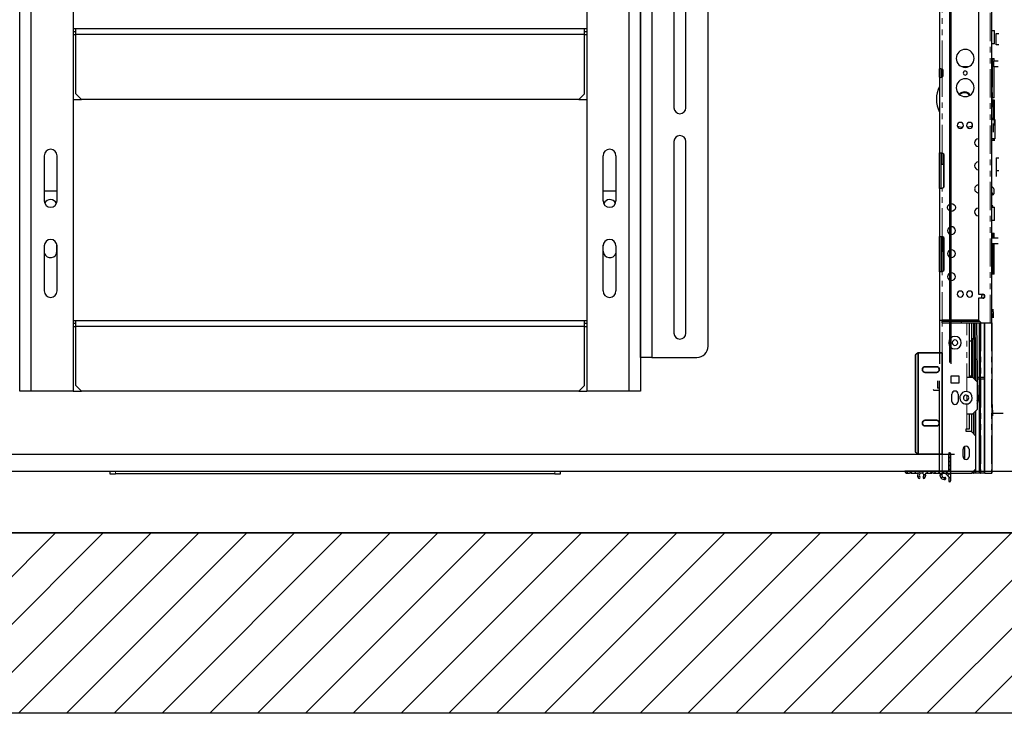
# Model space of a CAD drawing. Units: inches. Extents: x -1 to 417, y 4 to 299.
# Drawn here: x 221 to 265, y 162 to 193 of the extents above; entities that cross this region are included whole.
import ezdxf

# ---------------------------------------------------------------- set-up
doc = ezdxf.new("R2010")
doc.units = ezdxf.units.IN
doc.header["$MEASUREMENT"] = 0
doc.linetypes.add('CENTERX2', pattern=[4, 2.5, -0.5, 0.5, -0.5])
doc.linetypes.add('PHANTOM', pattern=[2.5, 1.25, -0.25, 0.25, -0.25, 0.25, -0.25])
for name, color, linetype in [('CUTLINE', 6, 'Continuous'), ('DIM', 3, 'Continuous'), ('HATCH', 5, 'Continuous')]:
    doc.layers.add(name, color=color, linetype=linetype)
doc.styles.add('PLAN_STYLE', font='txt.shx', dxfattribs={"height": 1.5})
doc.dimstyles.new('METRIC_PL', dxfattribs={"dimtxt": 1.5, "dimasz": 3, "dimexe": 1.5, "dimexo": 1, "dimgap": 1, "dimtad": 0, "dimtih": 1, "dimtoh": 1, "dimdec": 4, "dimzin": 0, "dimdsep": 46, "dimlunit": 5, "dimtxsty": 'PLAN_STYLE', "dimcen": 0.09, "dimadec": 0, "dimazin": 0, "dimtfac": 1, "dimtdec": 4, "dimtofl": 0, "dimtmove": 0, "dimatfit": 3, "dimfxl": 0, "dimfrac": 2, "dimtolj": 1, "dimtzin": 0, "dimarcsym": 0})

# ---------------------------------------------------------------- blocks, each defined once
blk = doc.blocks.new('nib wall')
at = {"color": 7, "linetype": 'Continuous', "lineweight": 35}
for p, q in [((3.71, 2.165), (3.71, 6.417)), ((3.834, 2.041), (3.834, 6.541)), ((4.897, 6.541), (3.834, 6.541)), ((4.897, 2.041), (4.897, 6.541)), ((4.647, 5.916), (4.147, 5.916)), ((4.147, 5.666), (4.647, 5.666)), ((4.647, 3.541), (4.147, 3.541)), ((4.147, 3.291), (4.647, 3.291)), ((4.897, 2.041), (3.834, 2.041))]:
    blk.add_line(p, q, dxfattribs=at)
for centre, start, end in [((4.147, 5.791), 90, 270), ((4.647, 5.791), 270, 90), ((4.147, 3.416), 90, 270), ((4.647, 3.416), 270, 90)]:
    blk.add_arc(centre, 0.125, start, end, dxfattribs=at)
for points in [[(3.71, 6.417), (3.71, 6.425), (3.713, 6.435), (3.721, 6.45), (3.724, 6.456), (3.731, 6.464), (3.733, 6.467), (3.738, 6.472), (3.741, 6.475), (3.755, 6.49), (3.77, 6.501), (3.8, 6.522), (3.817, 6.531), (3.834, 6.541)], [(3.834, 2.041), (3.82, 2.049), (3.805, 2.059), (3.783, 2.074), (3.776, 2.08), (3.765, 2.088), (3.762, 2.091), (3.755, 2.096), (3.752, 2.099), (3.737, 2.114), (3.727, 2.125), (3.714, 2.146), (3.71, 2.155), (3.71, 2.165)]]:
    blk.add_open_spline(points, degree=3, knots=[0, 0, 0, 0, 0.25, 0.25, 0.375, 0.375, 0.4375, 0.4375, 0.5, 0.5, 0.75, 0.75, 1, 1, 1, 1], dxfattribs=at)
blk = doc.blocks.new('*D56')
at = {"layer": 'DEFPOINTS', "color": 0}
for p in [(199.786, 214.363), (199.786, 172.863), (314.194, 172.863)]:
    blk.add_point(p, dxfattribs=at)
at = {"layer": 'DIM', "color": 0, "lineweight": -2}
for p, q in [((200.786, 214.363), (315.694, 214.363)), ((314.194, 211.363), (314.194, 205.744)), ((314.194, 175.863), (314.194, 182.994)), ((200.786, 172.863), (315.694, 172.863))]:
    blk.add_line(p, q, dxfattribs=at)
at = {"layer": 'DIM', "color": 0}
for points in [[(313.694, 211.363), (314.694, 211.363), (314.194, 214.363)], [(313.694, 175.863), (314.694, 175.863), (314.194, 172.863)]]:
    blk.add_solid(points, dxfattribs=at)
at = {"layer": 'DIM', "color": 0, "insert": (314.194, 194.369), "char_height": 1.5, "attachment_point": 5, "rotation": 89.9544, "style": 'PLAN_STYLE'}
blk.add_mtext("\\A1;41 1/2'' [1054mm]\\POVERALL CAB\\P WIDTH", dxfattribs=at)

msp = doc.modelspace()

# ---------------------------------------------------------------- hatches: boundary and pattern name
at = {"linetype": 'Continuous', "lineweight": 0}
h = msp.add_hatch(dxfattribs=at)
h.set_pattern_fill('ANSI31', style=0)
h.set_pattern_definition([(45, (282.65988, 321.23105), (-0.08838835, 0.08838834), [])])
edge = h.paths.add_edge_path(flags=0)
edge.add_ellipse((261.94637, 172.78272), major_axis=(0.01061, 0.01061), ratio=1, start_angle=0, end_angle=90, ccw=False)
edge.add_line((261.95698, 172.79333), (261.97528, 172.77503))
edge.add_ellipse((261.98094, 172.78069), major_axis=(-0.00566, 0.00566), ratio=1, start_angle=90, end_angle=135)
edge.add_line((261.98094, 172.77269), (262.24521, 172.77269))
edge.add_ellipse((262.24521, 172.74269), major_axis=(0.02121, 0.02121), ratio=1, start_angle=-64.56613, end_angle=45, ccw=False)
edge.add_ellipse((262.44638, 172.67119), major_axis=(-0.12976, 0.12976), ratio=1, start_angle=25.43387, end_angle=149.534627)
edge.add_ellipse((262.48214, 172.53325), major_axis=(0.02899, 0.02899), ratio=1, start_angle=239.534627, end_angle=419.534627)
edge.add_ellipse((262.44638, 172.67119), major_axis=(-0.07177, 0.07177), ratio=1, start_angle=-90, end_angle=149.534627, ccw=False)
edge.add_line((262.51815, 172.74296), (262.54118, 172.71993))
edge.add_ellipse((262.54675, 172.7255), major_axis=(0.00557, 0.00557), ratio=1, start_angle=180, end_angle=255.522488)
edge.add_ellipse((262.55475, 172.71193), major_axis=(-0.00557, 0.00557), ratio=1, start_angle=194.477512, end_angle=345.522488, ccw=False)
edge.add_ellipse((262.56831, 172.70393), major_axis=(0.00557, 0.00557), ratio=1, start_angle=104.477512, end_angle=180)
edge.add_line((262.56275, 172.69836), (262.59679, 172.66432))
edge.add_ellipse((262.60245, 172.66998), major_axis=(0.00566, 0.00566), ratio=1, start_angle=180, end_angle=255.16993)
edge.add_ellipse((262.61043, 172.65625), major_axis=(-0.00557, 0.00557), ratio=1, start_angle=194.83007, end_angle=345.16993, ccw=False)
edge.add_ellipse((262.62415, 172.64827), major_axis=(-0.00566, 0.00566), ratio=1, start_angle=14.83007, end_angle=90)
edge.add_line((262.61849, 172.64262), (262.64146, 172.61965))
edge.add_ellipse((262.62024, 172.59844), major_axis=(-0.02121, 0.02121), ratio=1, start_angle=225, end_angle=270, ccw=False)
edge.add_line((262.65024, 172.59844), (262.65024, 172.41652))
edge.add_ellipse((262.68024, 172.41652), major_axis=(0.02121, 0.02121), ratio=1, start_angle=135, end_angle=225)
edge.add_ellipse((262.68024, 172.44652), major_axis=(0.04243, 0.04243), ratio=1, start_angle=224.999996, end_angle=315)
edge.add_line((262.74024, 172.44652), (262.74024, 173.6127))
edge.add_ellipse((262.68024, 173.6127), major_axis=(0.04243, 0.04243), ratio=1, start_angle=315, end_angle=405)
edge.add_ellipse((262.68024, 173.6427), major_axis=(0.02121, 0.02121), ratio=1, start_angle=44.999991, end_angle=135)
edge.add_line((262.65024, 173.6427), (262.65024, 172.87769))
edge.add_ellipse((262.63524, 172.87769), major_axis=(0.01061, 0.01061), ratio=1, start_angle=225, end_angle=315, ccw=False)
edge.add_line((262.63524, 172.86269), (260.71106, 172.86269))
edge.add_ellipse((260.71106, 172.84769), major_axis=(-0.01061, 0.01061), ratio=1, start_angle=315, end_angle=416.536959)
edge.add_ellipse((260.78454, 172.86269), major_axis=(-0.06364, 0.06364), ratio=1, start_angle=56.536959, end_angle=135)
edge.add_line((260.78454, 172.77269), (260.9118, 172.77269))
edge.add_ellipse((260.9118, 172.78069), major_axis=(0.00566, 0.00566), ratio=1, start_angle=225, end_angle=270)
edge.add_line((260.91746, 172.77503), (260.93576, 172.79333))
edge.add_ellipse((260.94636, 172.78272), major_axis=(0.01061, 0.01061), ratio=1, start_angle=0, end_angle=90, ccw=False)
edge.add_line((260.95697, 172.79333), (260.97527, 172.77503))
edge.add_ellipse((260.98093, 172.78069), major_axis=(-0.00566, 0.00566), ratio=1, start_angle=90, end_angle=135)
edge.add_line((260.98093, 172.77269), (261.24493, 172.77269))
edge.add_ellipse((261.24493, 172.74269), major_axis=(0.02121, 0.02121), ratio=1, start_angle=-64.542314, end_angle=45, ccw=False)
edge.add_ellipse((261.44637, 172.67119), major_axis=(0.12993, 0.12993), ratio=1, start_angle=115.457686, end_angle=177.517348)
edge.add_ellipse((261.34124, 172.5748), major_axis=(-0.02908, 0.02908), ratio=1, start_angle=87.517348, end_angle=267.517348)
edge.add_ellipse((261.44637, 172.67119), major_axis=(-0.07177, 0.07177), ratio=1, start_angle=-177.517348, end_angle=87.517348, ccw=False)
edge.add_ellipse((261.55149, 172.5748), major_axis=(0.02908, 0.02908), ratio=1, start_angle=92.482652, end_angle=272.482652)
edge.add_ellipse((261.44637, 172.67119), major_axis=(0.12993, 0.12993), ratio=1, start_angle=272.482652, end_angle=334.542314)
edge.add_ellipse((261.64781, 172.74269), major_axis=(0.02121, 0.02121), ratio=1, start_angle=45, end_angle=154.542314, ccw=False)
edge.add_line((261.64781, 172.77269), (261.91181, 172.77269))
edge.add_ellipse((261.91181, 172.78069), major_axis=(0.00566, 0.00566), ratio=1, start_angle=225, end_angle=270)
edge.add_line((261.91747, 172.77503), (261.93577, 172.79333))
at = {"layer": 'HATCH'}
h = msp.add_hatch(dxfattribs=at)
h.set_pattern_fill('ANSI31', color=256, scale=12, style=0)
h.set_pattern_definition([(45, (-0.0553, 4.3228), (-1.06066, 1.06066), [])])
h.paths.add_polyline_path([(204.88601, 232.73769), (235.19851, 232.73769), (235.19851, 240.73769), (196.88601, 240.73769), (196.88601, 214.41555), (204.88601, 214.41555), (204.88601, 217.23769), (202.88601, 217.23769), (202.88601, 220.23769), (204.88601, 220.23769)])
h.paths.add_polyline_path([(273.51101, 240.73769), (235.19851, 240.73769), (235.19851, 232.73769), (258.69851, 232.73769), (265.51101, 232.73769), (265.51101, 220.23769), (267.50861, 220.23769), (267.50861, 217.23769), (265.51101, 217.23769), (265.51101, 214.41555), (273.51101, 214.41555)])
h.paths.add_polyline_path([(273.51101, 176.31657), (265.51101, 176.31657), (265.51101, 170.11542), (204.88601, 170.11542), (204.88601, 176.31657), (196.88601, 176.31657), (196.88601, 162.11542), (273.51101, 162.11542)])

# ---------------------------------------------------------------- linework, layer by layer
at = {"color": 7, "linetype": 'Continuous', "lineweight": 30}
for p, q in [((262.74013, 217.61153), (262.74024, 177.6127)), ((262.67834, 217.55273), (262.67834, 177.67264)), ((262.24034, 196.40344), (262.24034, 190.70523)), ((264.56318, 179.43494), (264.56318, 196.52155)), ((263.97263, 196.03927), (263.97263, 180.70462)), ((264.56318, 192.40971), (264.68129, 192.40971)), ((264.68129, 191.81916), (264.68129, 192.40971)), ((264.76003, 192.26798), (264.87814, 192.26798)), ((264.76003, 191.77585), (264.76003, 192.26798)), ((264.68129, 191.81916), (264.56318, 191.81916)), ((264.87814, 191.77585), (264.76003, 191.77585)), ((264.56318, 191.08388), (264.5658, 191.08388)), ((264.56318, 191.06879), (264.5658, 191.06879)), ((264.58712, 191.16262), (264.6616, 191.16262)), ((264.58712, 191.16262), (264.58712, 191.15679)), ((264.58712, 191.14753), (264.6616, 191.14753)), ((264.64192, 191.06486), (264.64192, 190.78927)), ((264.64192, 191.06486), (264.83877, 191.06486)), ((264.6616, 191.14753), (264.6616, 191.16262)), ((264.6616, 191.06486), (264.6616, 191.14753)), ((262.24034, 190.62588), (262.24034, 190.70523)), ((262.24034, 190.40935), (262.24034, 190.62588)), ((262.31908, 190.62588), (262.31908, 190.70523)), ((262.31908, 190.40935), (262.31908, 190.62588)), ((262.31908, 190.5373), (262.33877, 190.5373)), ((262.33061, 190.32632), (262.33061, 190.5373)), ((262.33877, 190.32735), (262.33877, 190.70811)), ((262.40767, 190.40935), (262.40767, 190.62588)), ((263.5135, 190.7932), (263.25065, 190.7932)), ((264.5658, 190.89687), (264.57928, 190.89687)), ((264.5658, 190.81092), (264.58286, 190.81092)), ((264.83877, 190.78927), (264.64192, 190.78927)), ((264.6616, 189.41525), (264.6616, 190.78927)), ((262.24034, 190.32999), (262.24034, 190.40935)), ((262.24034, 190.32999), (262.24034, 186.97431)), ((262.31908, 190.32999), (262.31908, 190.40935)), ((264.58286, 189.75187), (264.5658, 189.75187)), ((264.57928, 189.69608), (264.5658, 189.69608)), ((264.57928, 189.45039), (264.57928, 189.48728)), ((264.6616, 189.41525), (264.58712, 189.41525)), ((264.58712, 189.33647), (264.6616, 189.33647)), ((264.58712, 189.33647), (264.58712, 189.06405)), ((264.65373, 188.46174), (264.65373, 189.29714)), ((264.6616, 189.33647), (264.6616, 189.28927)), ((264.6616, 189.28927), (264.6616, 188.46174)), ((264.5658, 188.46174), (264.5658, 189.15121)), ((264.5658, 189.07072), (264.58712, 189.07072)), ((264.5658, 189.03139), (264.65373, 189.03139)), ((264.58286, 188.45723), (264.58286, 189.04911)), ((264.69793, 188.50111), (264.56318, 188.50111)), ((264.56318, 188.46174), (264.69793, 188.46174)), ((264.6616, 188.72337), (264.6616, 188.19176)), ((264.69793, 188.46174), (264.69793, 187.60473)), ((264.64192, 187.89284), (264.64192, 188.2826)), ((264.69793, 187.60473), (264.56318, 187.60473)), ((264.56318, 187.53654), (264.69793, 187.53654)), ((264.58712, 187.60473), (264.58712, 187.60419)), ((264.65373, 187.60419), (264.58712, 187.60419)), ((264.62223, 187.60419), (264.62223, 187.54009)), ((264.65373, 187.56486), (264.65373, 187.60419)), ((264.6616, 187.60419), (264.6616, 187.57273)), ((262.24034, 186.97431), (262.27494, 186.97431)), ((262.24034, 185.3995), (262.24034, 186.97431)), ((262.31908, 185.3995), (262.31908, 186.97431)), ((262.35845, 186.4625), (262.35845, 186.96839)), ((262.43719, 185.47423), (262.43719, 186.89958)), ((262.45294, 185.53336), (262.45294, 186.84045)), ((264.76003, 186.75777), (264.76003, 186.1869)), ((264.76003, 186.75777), (264.87814, 186.75777)), ((262.43719, 186.4625), (262.31908, 186.4625)), ((264.76003, 186.1869), (264.76003, 185.98021)), ((264.87814, 186.1869), (264.76003, 186.1869)), ((264.76003, 185.98021), (264.76003, 185.931)), ((262.27494, 185.3995), (262.24034, 185.3995)), ((262.24034, 185.3995), (262.24034, 183.27352)), ((264.64914, 185.38494), (264.64931, 185.3845)), ((264.64979, 185.37748), (264.64979, 185.38345)), ((264.5995, 185.11508), (264.59755, 185.11426)), ((264.56318, 184.56486), (264.68129, 184.56486)), ((264.58286, 184.56486), (264.58286, 184.65935)), ((264.58286, 184.64342), (264.58286, 184.61962)), ((264.60987, 184.58605), (264.61427, 184.56486)), ((264.68129, 183.97431), (264.68129, 184.56486)), ((264.68129, 183.97431), (264.56318, 183.97431)), ((262.24034, 183.27352), (262.27494, 183.27352)), ((262.24034, 181.69872), (262.24034, 183.27352)), ((262.31908, 181.69872), (262.31908, 183.27352)), ((262.35845, 183.2676), (262.35845, 182.58454)), ((262.39782, 182.58454), (262.39782, 183.24733)), ((262.45294, 181.83257), (262.45294, 183.13966)), ((264.56318, 183.3343), (264.5658, 183.3343)), ((264.56318, 183.21446), (264.83877, 183.21446)), ((264.5658, 183.21446), (264.5658, 183.3343)), ((264.58712, 183.41304), (264.6616, 183.41304)), ((264.58712, 183.41304), (264.58712, 183.21446)), ((264.6616, 183.21446), (264.6616, 183.41304)), ((264.83877, 182.93887), (264.56318, 182.93887)), ((264.5658, 182.5469), (264.5658, 182.93887)), ((264.58286, 182.79124), (264.58712, 182.79124)), ((264.58712, 182.93887), (264.58712, 182.5469)), ((264.6616, 181.68076), (264.6616, 182.93887)), ((262.43719, 182.58454), (262.39782, 182.58454)), ((262.43719, 181.77344), (262.43719, 182.58454)), ((264.5658, 181.7595), (264.5658, 182.5469)), ((264.58712, 182.63355), (264.58286, 182.63355)), ((264.58286, 182.2641), (264.58712, 182.2641)), ((264.58712, 182.5469), (264.58712, 181.68076)), ((264.58286, 182.01737), (264.5658, 182.01737)), ((264.58712, 181.86777), (264.5658, 181.86777)), ((262.27494, 181.69872), (262.24034, 181.69872)), ((262.24034, 181.69872), (262.24034, 177.61269)), ((264.5658, 181.7595), (264.56318, 181.7595)), ((264.5658, 181.68076), (264.56318, 181.68076)), ((264.5658, 181.68076), (264.5658, 181.7595)), ((264.6616, 181.68076), (264.58712, 181.68076)), ((264.58712, 181.68076), (264.58712, 181.60202)), ((264.6616, 181.60202), (264.58712, 181.60202)), ((264.6616, 181.60202), (264.6616, 181.68076)), ((263.97263, 180.70462), (264.16948, 180.70462)), ((264.16948, 180.52746), (263.97263, 180.52746)), ((263.97263, 180.52746), (263.97263, 179.55305)), ((264.62223, 179.92804), (264.62223, 180.04508)), ((264.62223, 179.92804), (264.62223, 179.66583)), ((264.62223, 179.66581), (264.62223, 179.85557)), ((262.24034, 179.55305), (262.35845, 179.55305)), ((262.35845, 179.43494), (262.35845, 179.55305)), ((263.97263, 179.55305), (262.35845, 179.55305)), ((262.35845, 179.51368), (264.012, 179.51368)), ((262.35845, 179.43494), (264.09074, 179.43494)), ((263.22459, 179.43494), (263.22459, 179.55305)), ((263.57893, 177.00912), (263.57893, 179.43494)), ((263.67735, 178.64132), (263.67735, 179.43494)), ((263.76396, 179.43494), (263.76396, 178.73514)), ((263.85746, 176.86838), (263.81852, 179.43494)), ((263.87758, 179.43494), (263.92788, 176.11916)), ((263.97263, 179.55305), (264.09074, 179.43494)), ((264.01987, 172.76896), (264.01987, 179.43494)), ((264.05924, 172.76896), (264.05924, 179.43494)), ((264.09074, 179.43494), (264.48444, 179.43494)), ((264.23247, 172.76896), (264.23247, 179.43494)), ((264.24822, 172.76896), (264.24822, 179.43494)), ((264.48444, 179.43494), (264.56318, 179.43494)), ((264.56318, 179.43494), (264.56318, 172.76896)), ((263.7013, 178.73514), (263.77578, 178.73514)), ((263.7013, 178.73514), (263.7013, 178.72006)), ((263.7013, 178.72006), (263.77578, 178.72006)), ((263.7013, 178.72006), (263.7013, 177.85392)), ((263.77578, 178.73514), (263.77578, 178.72006)), ((263.77578, 178.72006), (263.77578, 176.98777)), ((263.57893, 178.64132), (263.67998, 178.64132)), ((263.67735, 178.6564), (263.67998, 178.6564)), ((263.67998, 178.64132), (263.67998, 178.6564)), ((263.67998, 177.85392), (263.67998, 178.64132)), ((263.67998, 178.46939), (263.7013, 178.46939)), ((263.67998, 178.45431), (263.7013, 178.45431)), ((263.67998, 177.06652), (263.67998, 177.85392)), ((263.7013, 177.85392), (263.7013, 177.00912)), ((263.77578, 177.88707), (263.842, 177.88707)), ((263.8427, 177.84067), (263.8427, 176.88313)), ((264.01987, 177.88707), (264.05924, 177.88707)), ((262.76003, 177.09179), (263.09861, 177.09179)), ((262.76003, 176.75321), (262.76003, 177.09179)), ((263.09861, 177.09179), (263.09861, 176.75321)), ((263.71672, 177.00912), (263.46082, 177.00912)), ((263.67998, 177.06652), (263.57893, 177.06652)), ((263.67735, 177.00912), (263.67735, 177.06652)), ((263.67735, 177.02714), (263.7013, 177.02714)), ((263.7013, 177.25352), (263.67998, 177.25352)), ((263.91357, 176.81227), (263.71672, 177.00912)), ((263.77578, 176.98777), (263.73806, 176.98777)), ((263.76396, 176.98777), (263.76396, 176.96187)), ((263.77578, 177.02714), (263.85505, 177.02714)), ((263.91411, 177.02714), (264.24822, 177.02714)), ((262.15014, 176.86269), (262.15014, 176.54575)), ((262.24034, 176.54575), (262.15014, 176.54575)), ((262.24034, 176.54575), (262.15014, 176.54575)), ((262.24034, 172.76896), (262.24034, 176.86269)), ((263.09861, 176.75321), (262.76003, 176.75321)), ((263.77743, 176.9484), (263.85624, 176.9484)), ((263.91357, 176.81227), (263.91357, 175.59967)), ((263.9153, 176.9484), (264.24822, 176.9484)), ((261.95688, 176.47639), (261.97518, 176.45809)), ((261.98084, 176.45575), (262.24034, 176.45575)), ((262.79546, 175.954), (262.79546, 176.27683)), ((263.06318, 176.27683), (263.06318, 175.954)), ((264.59467, 175.56424), (264.59467, 175.8162)), ((263.46082, 175.40282), (263.71672, 175.40282)), ((263.57893, 174.73746), (263.57893, 175.40282)), ((263.67735, 174.59179), (263.67735, 175.40282)), ((263.71672, 175.40282), (263.91357, 175.59967)), ((263.76396, 175.45006), (263.76396, 174.50518)), ((263.8427, 175.5288), (263.8427, 174.42644)), ((264.59467, 175.56424), (264.59467, 175.31227)), ((264.59467, 175.56424), (264.59467, 175.39691)), ((263.42145, 174.73746), (263.46082, 174.73746)), ((263.42145, 174.61148), (263.42145, 174.73746)), ((263.65767, 174.61148), (263.42145, 174.61148)), ((263.46082, 174.73746), (263.57893, 174.73746)), ((263.85452, 174.41463), (263.65767, 174.61148)), ((263.85452, 172.96581), (263.85452, 174.41463)), ((263.36239, 173.38973), (263.36239, 173.95039)), ((207.87178, 173.61269), (262.90368, 173.61269)), ((262.65024, 173.6427), (262.65024, 172.87769)), ((262.65024, 172.86269), (262.65024, 173.61269)), ((262.74024, 172.44652), (262.74024, 173.6127)), ((263.28759, 173.50912), (263.28759, 173.83195)), ((263.5553, 173.83195), (263.5553, 173.50912)), ((263.30817, 173.43825), (263.36239, 173.43825)), ((207.87178, 172.86269), (262.90368, 172.86269)), ((225.41913, 172.86269), (225.41913, 172.73769)), ((225.41913, 172.73769), (225.66913, 172.73769)), ((245.16913, 172.73769), (225.66913, 172.73769)), ((245.16913, 172.73769), (245.41913, 172.73769)), ((245.41913, 172.73769), (245.41913, 172.86269)), ((262.63524, 172.86269), (260.71106, 172.86269)), ((260.78454, 172.77269), (260.9118, 172.77269)), ((260.91746, 172.77503), (260.93576, 172.79333)), ((260.95697, 172.79333), (260.97527, 172.77503)), ((260.98093, 172.77269), (261.24493, 172.77269)), ((261.64781, 172.77269), (261.91181, 172.77269)), ((261.91747, 172.77503), (261.93577, 172.79333)), ((261.95698, 172.79333), (261.97528, 172.77503)), ((261.98094, 172.77269), (262.24521, 172.77269)), ((262.24034, 172.76896), (262.35845, 172.76896)), ((262.35845, 172.76896), (263.65767, 172.76896)), ((262.51815, 172.74296), (262.54118, 172.71993)), ((262.56275, 172.69836), (262.59679, 172.66432)), ((262.61849, 172.64262), (262.64146, 172.61965)), ((262.65024, 172.59844), (262.65024, 172.41652)), ((263.65767, 172.76896), (263.85452, 172.96581)), ((263.66554, 172.76896), (263.67735, 172.76896)), ((263.67735, 172.76896), (263.67735, 172.78865)), ((263.74428, 172.76896), (263.67735, 172.76896)), ((263.74428, 172.76896), (263.76396, 172.76896)), ((263.76396, 172.87526), (263.76396, 172.76896)), ((263.8427, 172.76896), (263.76396, 172.76896)), ((263.8427, 172.954), (263.8427, 172.76896)), ((264.01987, 172.76896), (263.8427, 172.76896)), ((264.05535, 172.76896), (264.01987, 172.76896)), ((264.05924, 172.76896), (264.07893, 172.76896)), ((264.23247, 172.76896), (264.07893, 172.76896)), ((264.24822, 172.76896), (264.23247, 172.76896)), ((264.24822, 172.76896), (264.26003, 172.76896)), ((264.26003, 172.76896), (264.55137, 172.76896)), ((264.55137, 172.76896), (264.56318, 172.76896))]:
    msp.add_line(p, q, dxfattribs=at)
at = {"color": 7, "linetype": 'Continuous', "lineweight": 25}
for p, q in [((221.42351, 176.40043), (221.42351, 216.24964)), ((223.79851, 216.25243), (223.79851, 176.40043)), ((246.59851, 216.25243), (246.59851, 176.40043)), ((248.97351, 216.18993), (248.97351, 176.40043)), ((249.47351, 214.90043), (249.47351, 177.90043)), ((251.97351, 178.40043), (251.97351, 214.40043)), ((250.45851, 203.82043), (250.45851, 188.98043)), ((250.98851, 188.98043), (250.98851, 203.82043)), ((248.97351, 191.65043), (248.97351, 201.15043)), ((223.91351, 192.47543), (223.79851, 192.47543)), ((223.91351, 192.35043), (223.79851, 192.35043)), ((246.48351, 192.47543), (223.91351, 192.47543)), ((223.91351, 192.22543), (223.91351, 192.47543)), ((246.48351, 192.22543), (246.48351, 192.47543)), ((246.59851, 192.47543), (246.48351, 192.47543)), ((246.59851, 192.35043), (246.48351, 192.35043)), ((223.91351, 189.60043), (223.91351, 192.22543)), ((246.48351, 192.22543), (223.91351, 192.22543)), ((246.48351, 189.60043), (246.48351, 192.22543)), ((248.97351, 189.65043), (248.97351, 191.65043)), ((248.97351, 183.43043), (248.97351, 189.65043)), ((223.79851, 189.35043), (224.16351, 189.35043)), ((223.91351, 189.60043), (224.16351, 189.35043)), ((246.23351, 189.35043), (224.16351, 189.35043)), ((246.23351, 189.35043), (246.48351, 189.60043)), ((246.23351, 189.35043), (246.59851, 189.35043)), ((250.45851, 187.48043), (250.45851, 178.98043)), ((250.98851, 178.98043), (250.98851, 187.48043)), ((222.51351, 186.85043), (222.51351, 184.85043)), ((223.08351, 184.85043), (223.08351, 186.85043)), ((247.31351, 184.85043), (247.31351, 186.85043)), ((247.88351, 186.85043), (247.88351, 184.85043)), ((222.51351, 185.28718), (223.08351, 185.28718)), ((247.31351, 185.28718), (247.88351, 185.28718)), ((248.97351, 181.43043), (248.97351, 183.43043)), ((222.51351, 182.85043), (222.51351, 180.85043)), ((223.07851, 182.61718), (223.07851, 182.90358)), ((223.08351, 180.85043), (223.08351, 182.85043)), ((247.31351, 180.85043), (247.31351, 182.85043)), ((247.31851, 182.61718), (247.31851, 182.90358)), ((247.88351, 182.85043), (247.88351, 180.85043)), ((248.97351, 177.90043), (248.97351, 181.43043)), ((223.91351, 179.52543), (223.79851, 179.52543)), ((223.91351, 179.40043), (223.79851, 179.40043)), ((246.48351, 179.52543), (223.91351, 179.52543)), ((223.91351, 179.27543), (223.91351, 179.52543)), ((223.91351, 176.65043), (223.91351, 179.27543)), ((246.48351, 179.27543), (223.91351, 179.27543)), ((246.48351, 179.27543), (246.48351, 179.52543)), ((246.59851, 179.52543), (246.48351, 179.52543)), ((246.59851, 179.40043), (246.48351, 179.40043)), ((246.48351, 176.65043), (246.48351, 179.27543)), ((249.47351, 177.90043), (248.97351, 177.90043)), ((249.47351, 177.90043), (251.47351, 177.90043)), ((223.91351, 176.65043), (224.16351, 176.40043)), ((246.23351, 176.40043), (246.48351, 176.65043)), ((221.92351, 176.40043), (221.42351, 176.40043)), ((223.79851, 176.40043), (221.92351, 176.40043)), ((223.79851, 176.40043), (224.16351, 176.40043)), ((246.23351, 176.40043), (224.16351, 176.40043)), ((246.23351, 176.40043), (246.59851, 176.40043)), ((248.47351, 176.40043), (246.59851, 176.40043)), ((248.97351, 176.40043), (248.47351, 176.40043))]:
    msp.add_line(p, q, dxfattribs=at)
at = {"color": 8, "linetype": 'Continuous', "lineweight": 25}
for p, q in [((221.92351, 215.69443), (221.92351, 176.40043)), ((248.47351, 176.40043), (248.47351, 215.69443)), ((223.79851, 192.22543), (223.91351, 192.22543)), ((246.48351, 192.22543), (246.59851, 192.22543)), ((223.79851, 179.27543), (223.91351, 179.27543)), ((246.48351, 179.27543), (246.59851, 179.27543))]:
    msp.add_line(p, q, dxfattribs=at)
at = {"color": 7, "linetype": 'PHANTOM', "lineweight": 0}
for p, q in [((262.35845, 190.70523), (262.35845, 196.40344)), ((264.48444, 179.43494), (264.48444, 196.52155)), ((264.58712, 191.14753), (264.58712, 189.48063)), ((262.33315, 190.3266), (262.33315, 190.5373)), ((262.35845, 186.96839), (262.35845, 190.32999)), ((264.58712, 189.48063), (264.58712, 189.41525)), ((262.35845, 183.2676), (262.35845, 185.40542)), ((262.35845, 181.70464), (262.35845, 182.58454)), ((262.35845, 179.55305), (262.35845, 181.70464)), ((262.35845, 172.76896), (262.35845, 179.43494)), ((263.46082, 176.38282), (263.46082, 179.43494)), ((263.66554, 179.43494), (263.66554, 178.64132)), ((263.74428, 178.73514), (263.74428, 179.43494)), ((264.07893, 179.43494), (264.07893, 172.76896)), ((264.26003, 172.76896), (264.26003, 179.43494)), ((264.55137, 179.43494), (264.55137, 172.76896)), ((263.66554, 177.06652), (263.66554, 177.00912)), ((263.74428, 176.98156), (263.74428, 176.98777)), ((263.46082, 175.99807), (263.46082, 176.22429)), ((263.46082, 174.73746), (263.46082, 175.84365)), ((263.66554, 175.40282), (263.66554, 174.60361)), ((263.74428, 174.52487), (263.74428, 175.43038)), ((225.66913, 172.73769), (225.66913, 172.86269)), ((245.16913, 172.86269), (245.16913, 172.73769)), ((263.66554, 172.77683), (263.66554, 172.76896)), ((263.74428, 172.76896), (263.74428, 172.85557))]:
    msp.add_line(p, q, dxfattribs=at)
at = {"linetype": 'CENTERX2'}
msp.add_line((264.56318, 175.43494), (265.06318, 175.43494), dxfattribs=at)
for points in [[(196.88601, 240.73769), (273.51101, 240.73769), (273.51101, 162.11542), (196.88601, 162.11542)], [(204.88601, 232.73769), (265.51101, 232.73769), (265.51101, 170.11542), (204.88601, 170.11542)]]:
    msp.add_lwpolyline(points, close=True)
at = {"color": 7, "linetype": 'Continuous', "lineweight": 30}
for points in [[(262.24034, 190.70523), (262.2432, 190.7087), (262.25129, 190.71118), (262.26377, 190.71266), (262.27966, 190.71316), (262.3178, 190.71118), (262.35845, 190.70523)], [(262.27494, 186.97431), (262.31325, 186.97135), (262.35845, 186.96839)], [(262.35845, 185.40542), (262.31325, 185.40246), (262.27494, 185.3995)], [(264.64979, 185.38474), (264.64979, 185.37748), (264.64979, 185.36781), (264.64979, 185.35447), (264.64978, 185.33787), (264.64979, 185.31943), (264.64979, 185.28139), (264.64979, 185.24335), (264.6498, 185.22342), (264.64979, 185.20832), (264.64979, 185.19489), (264.64979, 185.1853), (264.64979, 185.17805)], [(264.64809, 185.17756), (264.60246, 185.11719), (264.56318, 185.08926)], [(264.59838, 185.11329), (264.57257, 185.09495), (264.56318, 185.09041)], [(264.58004, 184.65167), (264.59877, 184.61209), (264.60672, 184.5659)], [(264.58286, 184.65935), (264.58285, 184.65528), (264.58285, 184.65313)], [(262.27494, 183.27352), (262.31325, 183.27056), (262.35845, 183.2676)], [(262.35845, 181.70464), (262.31325, 181.70168), (262.27494, 181.69872)]]:
    msp.add_lwpolyline(points, dxfattribs=at)
at = {"color": 7, "linetype": 'PHANTOM', "lineweight": 0}
msp.add_lwpolyline([(264.6057, 185.13154), (264.6009, 185.11567), (264.5995, 185.11508)], dxfattribs=at)
at = {"color": 7, "linetype": 'Continuous', "lineweight": 30}
msp.add_circle((262.77184, 184.55305), 0.17323, dxfattribs=at)
for centre, radius, start, end in [((263.38208, 191.16722), 0.39764, 0, 180), ((263.38208, 191.16722), 0.39764, 180, 0), ((264.58712, 191.13966), 0.00787, 90.000001, 175), ((262.31908, 190.62588), 0.08858, 0, 63.6122), ((263.38208, 190.51761), 0.08858, 0, 180), ((263.38208, 190.51761), 0.08858, 180, 0), ((263.3427, 189.3562), 1.24016, 85.657284, 90.491864), ((262.2994, 190.53941), 0.21759, 254.251929, 285.748071), ((262.31908, 190.40935), 0.08858, 296.387813, 0), ((263.38208, 189.86801), 0.39764, 0, 180), ((263.3427, 189.3562), 1.24016, 152.733956, 207.266044), ((263.38208, 189.86801), 0.39764, 180, 0), ((263.34278, 189.35938), 0.32007, 34.515571, 136.604951), ((263.3427, 189.3562), 0.29094, 35.581991, 135.596936), ((263.3427, 189.3562), 1.24016, 349.777821, 10.222179), ((264.65373, 189.28927), 0.00787, 0, 90), ((263.16554, 188.19478), 0.13386, 0, 180), ((263.57893, 188.19478), 0.13386, 0, 180), ((263.16554, 188.19478), 0.13386, 180, 0), ((263.3427, 189.3562), 1.24016, 255.791549, 266.974713), ((263.57893, 188.19478), 0.13386, 180, 0), ((263.3427, 189.3562), 1.24016, 275.601723, 287.313475), ((263.97263, 187.42706), 0.17323, 90, 270), ((264.65373, 187.57273), 0.00787, 270, 0), ((262.31908, 186.84045), 0.13386, 0, 72.895358), ((263.97263, 186.40344), 0.17323, 90.000004, 180), ((263.97263, 186.40344), 0.17323, 180, 269.999996), ((262.31908, 185.53336), 0.13386, 287.10463, 0), ((263.97263, 185.37982), 0.17323, 89.999992, 180), ((263.97263, 185.37982), 0.17323, 180, 270.000008), ((264.50644, 185.32853), 0.15251, 21.301358, 68.158451), ((264.48237, 185.2536), 0.18203, 310.218429, 335.394783), ((263.97263, 184.3562), 0.17323, 90, 270), ((262.77184, 183.52942), 0.17323, 0, 180), ((262.77184, 183.52942), 0.17323, 180, 0), ((262.31908, 183.13966), 0.13386, 0, 72.895355), ((262.77184, 182.5058), 0.17323, 0, 180), ((262.77184, 182.5058), 0.17323, 180, 0), ((262.31908, 181.83257), 0.13386, 287.10463, 360), ((262.77184, 181.48218), 0.17323, 0, 180), ((262.77184, 181.48218), 0.17323, 180, 0), ((263.16554, 180.71446), 0.13386, 0, 180), ((263.16554, 180.71446), 0.13386, 180, 0), ((263.57893, 180.71446), 0.13386, 0, 180), ((263.57893, 180.71446), 0.13386, 180, 0), ((264.16948, 180.61604), 0.07087, 90.003402, 180), ((264.16948, 180.61604), 0.07087, 180, 270.003397), ((264.17341, 180.61962), 0.06703, 356.93394, 96.311812), ((264.16948, 180.61604), 0.08858, 270.000004, 89.999996), ((264.16948, 180.61604), 0.07087, 270.00104, 0), ((262.92932, 178.55636), 0.27559, 0, 180), ((262.92932, 178.55636), 0.27559, 180, 0), ((262.92932, 178.55636), 0.12008, 0, 180), ((262.92932, 178.55636), 0.12008, 180, 0), ((261.98084, 176.46375), 0.008, 225, 270), ((262.92932, 176.27683), 0.13386, 0, 180), ((263.42145, 176.11148), 0.27559, 109.066857, 289.066857), ((263.42145, 176.11148), 0.12008, 109.066857, 289.066857), ((263.42145, 176.11148), 0.27559, 289.066857, 109.066857), ((263.42145, 176.11148), 0.12008, 289.066857, 109.066857), ((263.42145, 176.11148), 0.5065, 346.319205, 0.869083), ((263.42145, 176.11148), 0.55118, 333.234499, 0), ((263.42145, 176.11148), 0.55118, 0, 24.099137), ((262.92932, 175.954), 0.13386, 180, 0), ((263.42145, 173.83195), 0.13386, 0, 180), ((262.68024, 173.6427), 0.03, 89.999991, 180), ((262.68024, 173.6127), 0.06, 0, 90), ((263.42145, 173.50912), 0.13386, 180, 0), ((260.71106, 172.84769), 0.015, 90, 191.536959), ((260.78454, 172.86269), 0.09, 191.536959, 270), ((260.9118, 172.78069), 0.008, 270, 315), ((260.94636, 172.78272), 0.015, 45, 135), ((260.98093, 172.78069), 0.008, 225, 270), ((261.24493, 172.74269), 0.03, 340.457686, 90), ((261.44637, 172.67119), 0.18375, 160.457686, 222.517348), ((261.34124, 172.5748), 0.04113, 222.517348, 42.517348), ((261.44637, 172.67119), 0.1015, 317.482652, 222.517348), ((261.55149, 172.5748), 0.04113, 137.482652, 317.482652), ((261.44637, 172.67119), 0.18375, 317.482652, 19.542314), ((261.64781, 172.74269), 0.03, 90, 199.542314), ((261.91181, 172.78069), 0.008, 270, 315), ((261.94637, 172.78272), 0.015, 45, 135), ((261.98094, 172.78069), 0.008, 225, 270), ((262.24521, 172.74269), 0.03, 340.43387, 90), ((262.44638, 172.67119), 0.1835, 160.43387, 284.534627), ((262.44638, 172.67119), 0.1015, 45, 284.534627), ((262.54675, 172.7255), 0.00787, 225, 300.522488), ((262.55475, 172.71193), 0.00787, 329.477512, 120.522488), ((262.56831, 172.70393), 0.00787, 149.477512, 225), ((262.60245, 172.66998), 0.008, 225, 300.16993), ((262.61043, 172.65625), 0.00787, 329.83007, 120.16993), ((262.62415, 172.64827), 0.008, 149.83007, 225), ((262.63524, 172.87769), 0.015, 270, 0), ((262.62024, 172.59844), 0.03, 0, 45), ((262.48214, 172.53325), 0.041, 284.534627, 104.534627), ((262.68024, 172.41652), 0.03, 180, 270), ((262.68024, 172.44652), 0.06, 269.999996, 360)]:
    msp.add_arc(centre, radius, start, end, dxfattribs=at)
at = {"color": 7, "linetype": 'Continuous', "lineweight": 25}
for centre, radius, start, end in [((250.72351, 188.98043), 0.265, 180, 0), ((250.72351, 187.48043), 0.265, 0, 180), ((222.79851, 186.85043), 0.285, 0, 180), ((247.59851, 186.85043), 0.285, 0, 180), ((222.79851, 184.85043), 0.285, 180, 360), ((222.78851, 184.61718), 0.29, 22.61599, 152.473995), ((247.59851, 184.85043), 0.285, 180, 0), ((247.60851, 184.61718), 0.29, 27.526005, 157.38401), ((222.79851, 182.85043), 0.285, 0, 180), ((247.59851, 182.85043), 0.285, 0, 180), ((222.78851, 182.61718), 0.29, 198.508628, 0), ((247.60851, 182.61718), 0.29, 180, 341.491372), ((222.79851, 180.85043), 0.285, 180, 0), ((247.59851, 180.85043), 0.285, 180, 0), ((250.72351, 178.98043), 0.265, 180, 0), ((251.47351, 178.40043), 0.5, 270, 0)]:
    msp.add_arc(centre, radius, start, end, dxfattribs=at)
at = {"color": 7, "linetype": 'PHANTOM', "lineweight": 0}
msp.add_arc((264.37537, 185.09353), 0.23344, 9.369833, 36.437931, dxfattribs=at)
at = {"color": 7, "linetype": 'Continuous', "lineweight": 30}
msp.add_open_spline([(264.57928, 189.48728), (264.57928, 189.50318), (264.57928, 189.53706), (264.57928, 189.61149), (264.57928, 189.71218), (264.57928, 189.83445), (264.57928, 189.9724), (264.57928, 190.11948), (264.57928, 190.28024), (264.57928, 190.4472), (264.57928, 190.61096), (264.57928, 190.76174), (264.57928, 190.89131), (264.57928, 190.99413), (264.57928, 191.06893), (264.57928, 191.11815), (264.57928, 191.14117), (264.57928, 191.13822), (264.57928, 191.13751)], degree=3, knots=[0, 0, 0, 0, 0.04847432, 0.10331674, 0.16511282, 0.23420293, 0.29472056, 0.35952782, 0.42797191, 0.49907501, 0.57158623, 0.64409745, 0.71520056, 0.78364465, 0.84845191, 0.90896954, 0.97805965, 1, 1, 1, 1], dxfattribs=at)
at = {"color": 7, "linetype": 'PHANTOM', "lineweight": 0}
msp.add_open_spline([(264.58712, 189.48063), (264.58607, 189.48075), (264.58387, 189.48099), (264.58132, 189.48275), (264.57973, 189.48497), (264.57943, 189.48653), (264.57928, 189.48728)], degree=3, knots=[0, 0, 0, 0, 0.27133695, 0.56215207, 0.7886616, 1, 1, 1, 1], dxfattribs=at)
at = {"layer": 'CUTLINE'}
msp.add_lwpolyline([(196.88601, 214.41555), (196.88601, 240.73769), (273.51101, 240.73769), (273.51101, 162.11542), (196.88601, 162.11542), (196.88601, 176.31657), (204.88601, 176.31657), (204.88601, 170.11542), (265.51101, 170.11542), (265.51101, 232.73769), (204.88601, 232.73769), (204.88601, 214.41555)], close=True, dxfattribs=at)
msp.add_lwpolyline([(196.88601, 214.41555), (196.88601, 240.73769), (273.51101, 240.73769), (273.51101, 162.11542), (196.88601, 162.11542), (196.88601, 176.31657), (204.88601, 176.31657), (204.88601, 170.11542), (265.51101, 170.11542), (265.51101, 232.73769), (204.88601, 232.73769), (204.88601, 214.41555)], close=True, dxfattribs=at)
at = {"layer": 'HATCH'}
for points, knots in [([(264.57928, 189.75187), (264.57928, 189.78072), (264.57928, 189.85044), (264.57928, 189.9724), (264.57928, 190.11948), (264.57928, 190.28024), (264.57928, 190.4472), (264.57928, 190.61096), (264.57928, 190.76174), (264.57928, 190.89131), (264.57928, 190.99413), (264.57928, 191.06893), (264.57928, 191.11815), (264.57928, 191.14117), (264.57928, 191.13822), (264.57928, 191.13751)], [0.187642411, 0.187642411, 0.187642411, 0.187642411, 0.234202928, 0.294720557, 0.359527817, 0.427971911, 0.499075013, 0.571586234, 0.644097454, 0.715200556, 0.783644651, 0.84845191, 0.908969539, 0.97805965, 1, 1, 1, 1]), ([(264.57928, 189.69608), (264.57928, 189.70101), (264.57928, 189.7191), (264.57928, 189.7379), (264.57928, 189.75187)], [0.1565335815, 0.1565335815, 0.1565335815, 0.1565335815, 0.1651128168, 0.1876424111, 0.1876424111, 0.1876424111, 0.1876424111]), ([(264.57928, 189.48728), (264.57928, 189.50318), (264.57928, 189.53706), (264.57928, 189.60762), (264.57928, 189.66548), (264.57928, 189.69608)], [0, 0, 0, 0, 0.048474315, 0.103316743, 0.156533582, 0.156533582, 0.156533582, 0.156533582])]:
    msp.add_open_spline(points, degree=3, knots=knots, dxfattribs=at)

# ---------------------------------------------------------------- block references
msp.add_blockref('nib wall', (257.46131, 171.57213), dxfattribs=at)

# ---------------------------------------------------------------- dimensions: what is measured, and where the dimension line sits
at = {"layer": 'DIM'}
dim = msp.add_linear_dim(base=(314.19411, 172.86269), p1=(199.78565, 214.36269), p2=(199.78565, 172.86269), angle=270, text='<>\\POVERALL CAB\\P WIDTH', dimstyle='METRIC_PL', override={"dimpost": "''"}, dxfattribs=at)
dim.commit()
dim.dimension.update_dxf_attribs({"geometry": '*D56', "text_midpoint": (314.19411, 194.36921), "dimtype": 161, "text_rotation": 89.954374})

doc.saveas('drawing.dxf')
